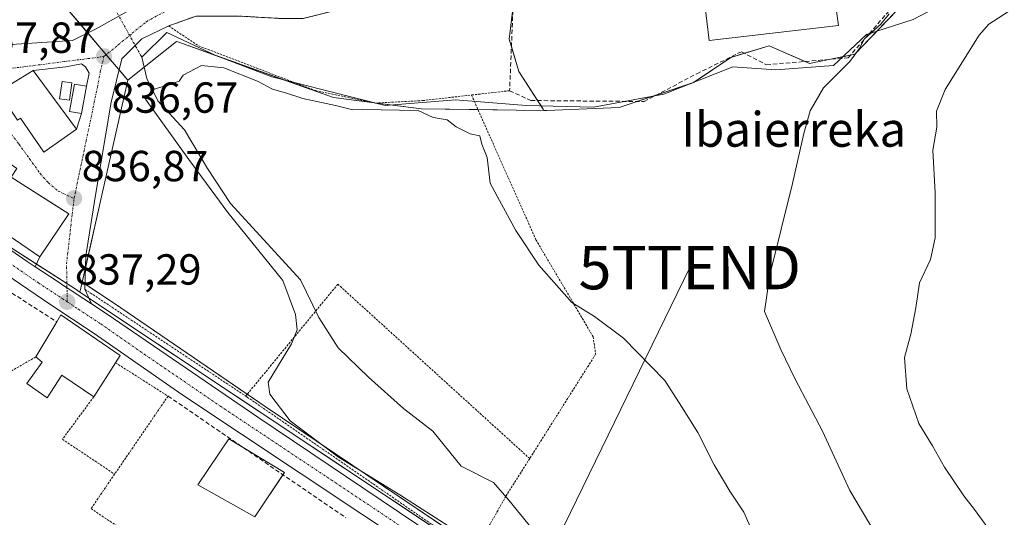
# Model space of a CAD drawing. Units: metres. Extents: x 637639 to 641085, y 4755260 to 4757642.
# Drawn here: x 639758 to 639985, y 4756210 to 4756325 of the extents above; entities that cross this region are included whole.
import ezdxf
from ezdxf.enums import TextEntityAlignment as Align

# ---------------------------------------------------------------- set-up
doc = ezdxf.new("R2010")
doc.units = ezdxf.units.M
doc.header["$MEASUREMENT"] = 0
for name, pattern in [('TRAZO_Y_PUNTO', [1, 0.5, -0.25, 0, -0.25]), ('TRAZOS', [0.75, 0.5, -0.25]), ('TRAZOSX2', [1.5, 1, -0.5])]:
    doc.linetypes.add(name, pattern=pattern)
doc.layers.get('0').update_dxf_attribs({"lineweight": 5})
for name, color, linetype, lineweight in [('Alambrada', 19, 'TRAZOS', 0), ('Carretera de calzada única', 19, 'Continuous', 13), ('Carretera de calzada única Cxs', 19, 'Continuous', 13), ('Carretera de calzada única eje', 19, 'TRAZO_Y_PUNTO', 0), ('Carátula', 7, 'Continuous', 5), ('Corriente natural lineal', 142, 'Continuous', 13), ('Corriente natural lineal oculto', 19, 'TRAZO_Y_PUNTO', 13), ('Curva de nivel normal', 36, 'Continuous', 0), ('Edificación', 1, 'Continuous', 13), ('Edificación Cxs', 1, 'Continuous', 13), ('Edificación ligera', 1, 'Continuous', 0), ('Edificación ligera Cxs', 1, 'Continuous', 0), ('Muro lineal', 1, 'TRAZOSX2', 13), ('Núcleo urbano', 19, 'Continuous', 0), ('Núcleo urbano CxS', 19, 'Continuous', 0), ('Obra de contención lineal', 1, 'TRAZOSX2', 13), ('Pista deportiva', 19, 'Continuous', 0), ('Pista deportiva Cxs', 19, 'Continuous', 0), ('Prado', 92, 'Continuous', 0), ('Prado CxS', 92, 'Continuous', 0), ('Punto de cota en terreno', 7, 'Continuous', 0), ('Rótulo de punto de cota en terreno', 19, 'Continuous', 0), ('Tendido', 6, 'Continuous', 0), ('Texto cartográfico', 19, 'Continuous', 0), ('Torre de tendido puntual', 7, 'Continuous', 0), ('Vía urbana Cxs', 5, 'Continuous', 0), ('Vía urbana eje', 5, 'TRAZO_Y_PUNTO', 0)]:
    doc.layers.add(name, color=color, linetype=linetype, lineweight=lineweight)
doc.styles.add('Arial', font='txt', dxfattribs={"height": 0.2})

# ---------------------------------------------------------------- blocks, each defined once
blk = doc.blocks.new('5PATER')
at = {"layer": 'Carátula', "linetype": 'Continuous', "lineweight": 5}
h = blk.add_hatch(color=250, dxfattribs=at)
edge = h.paths.add_edge_path()
edge.add_ellipse((0, 0.01), major_axis=(-1.33, -1.34), ratio=0.999422, start_angle=0, end_angle=360)
blk = doc.blocks.new('*U238')
at = {"layer": 'Vía urbana Cxs', "color": 5, "linetype": 'Continuous', "lineweight": 0}
for points in [[(639798.78, 4756325.87, 836.12), (639792.48, 4756323.58, 836.14), (639786.33, 4756320.63, 836.02), (639781.68, 4756315.97, 836.62), (639779.25, 4756306.06, 836.2), (639775.61, 4756284.61, 836.82), (639773.38, 4756270.65, 836.83), (639773.18, 4756262.95, 836.89), (639774.75, 4756259.55, 836.89), (639772.98, 4756260.72, 837), (639769.77, 4756262.84, 837.22), (639769.07, 4756263.29, 837.25), (639766.55, 4756264.95, 837.31), (639761.77, 4756268.1, 837.65), (639762.79, 4756270.43, 837.42), (639769.5, 4756280.34, 836.92), (639765.76, 4756282.7, 836.97), (639756.21, 4756288.73, 837.38)], [(639739.75, 4756328.69, 838.72), (639739.75, 4756324.46, 838.39), (639740.28, 4756322.24, 838.26), (639742.61, 4756320.22, 838.1), (639746.05, 4756318.26, 837.88), (639747.42, 4756318.35, 837.79), (639757.47, 4756319.41, 837.09), (639770.3, 4756320.2, 836.54), (639775.61, 4756322.85, 836.47), (639782.89, 4756326.9, 836.49)]]:
    blk.add_polyline3d(points, dxfattribs=at)
blk.add_polyline3d([(639761.3, 4756313.34, 836.98), (639753.25, 4756308.38, 837.52), (639757.66, 4756301.9, 837.28), (639758.35, 4756302.35, 837.26), (639763.76, 4756294.52, 837.03), (639771.28, 4756299.82, 836.68), (639772.43, 4756303.4, 836.7), (639773.58, 4756309.71, 836.62), (639774.21, 4756312.73, 836.65), (639773.35, 4756314.19, 836.66), (639772.42, 4756314.85, 836.67), (639768.78, 4756314.19, 836.71), (639761.3, 4756313.34, 836.98)], close=True, dxfattribs=at)
blk = doc.blocks.new('5TTEND')
blk.add_text('5TTEND', height=10).set_placement((0, 0), align=Align.MIDDLE_CENTER)

msp = doc.modelspace()

# ---------------------------------------------------------------- linework, layer by layer
at = {"layer": 'Alambrada', "color": 19, "linetype": 'TRAZOS', "lineweight": 0}
for points in [[(639837.3, 4756328.76, 839.12), (639823.42, 4756325.3, 837.58), (639818.26, 4756325.3, 837.88), (639808.52, 4756325.87, 836.95), (639798.78, 4756325.87, 837.39), (639792.48, 4756323.58, 837.04), (639799.35, 4756319, 835.69), (639826.28, 4756308.68, 835.64), (639840.03, 4756305.81, 835.03), (639850.92, 4756306.39, 835.05), (639862.19, 4756307.67, 835.26)], [(639870.97, 4756308.67, 835.91), (639862.19, 4756307.67, 835.26)], [(639862.19, 4756307.67, 835.26), (639877.03, 4756274.34, 837.34), (639890.21, 4756251.99, 835), (639890.78, 4756247.98, 835), (639875.6, 4756223.95, 833.8)], [(639773.18, 4756262.95, 837.25), (639810.22, 4756238.33, 835.8)], [(639875.6, 4756223.95, 833.8), (639831.42, 4756264.11, 834.36), (639810.22, 4756238.33, 835.8)], [(639761.87, 4756247.34, 843.74), (639746.56, 4756238.56, 849.48)], [(639780.24, 4756246.01, 843.67), (639792.33, 4756238.32, 838.13), (639780.04, 4756220.36, 838.07)], [(639775.23, 4756238.15, 841.94), (639768.01, 4756228.39, 838.39), (639780.04, 4756220.36, 838.07)], [(639810.22, 4756238.33, 835.8), (639810.56, 4756238.1, 835.89), (639862.7, 4756202.15, 834.58)], [(639875.6, 4756223.95, 833.8), (639870.15, 4756215.33, 833.97), (639862.7, 4756202.15, 834.58)], [(639780.04, 4756220.36, 838.07), (639774.6, 4756212.41, 839.56), (639815.85, 4756184.91, 841.85)]]:
    msp.add_polyline3d(points, dxfattribs=at)
at = {"layer": 'Carretera de calzada única', "color": 19, "linetype": 'Continuous', "lineweight": 13}
for points in [[(640014.91, 4756069.55, 827.97), (640002.26, 4756091, 828.34), (639995.23, 4756099.58, 828.74), (639987.55, 4756106.92, 829.14), (639980.62, 4756112.81, 829.49), (639973.69, 4756117.79, 829.76), (639952.78, 4756131.92, 831.21), (639938.53, 4756141.94, 832.04), (639928.83, 4756148.86, 832.37), (639916.75, 4756156.8, 833.2), (639903.48, 4756166.14, 833.94), (639864.42, 4756192.84, 835.1), (639795.53, 4756238.71, 836.25), (639775.35, 4756252.75, 836.98), (639765.1, 4756259.49, 837.5), (639733.46, 4756281.09, 839.12), (639704.71, 4756299.93, 840.53), (639699.46, 4756303.32, 840.72)], [(639725.45, 4756292.75, 839.61), (639736.41, 4756285.57, 839.02), (639759.89, 4756269.33, 837.66), (639761.77, 4756268.1, 837.65)], [(639761.77, 4756268.1, 837.65), (639766.55, 4756264.95, 837.31), (639769.07, 4756263.29, 837.25), (639769.77, 4756262.84, 837.22), (639772.98, 4756260.72, 837), (639774.75, 4756259.55, 836.89)], [(639774.75, 4756259.55, 836.89), (639778.33, 4756257.19, 836.7), (639813.03, 4756233.46, 835.67), (639906.62, 4756170.48, 833.51), (639919.76, 4756161.23, 832.75), (639931.87, 4756153.29, 832.24), (639955.82, 4756136.34, 830.92), (639976.76, 4756122.18, 829.28), (639983.94, 4756117.02, 828.91), (639991.14, 4756110.9, 828.62), (639999.16, 4756103.22, 828.71), (640006.64, 4756094.1, 828.55), (640019.6, 4756072.13, 827.73), (640027.3, 4756057.4, 826.95), (640039.51, 4756030.43, 825.41), (640050.01, 4756008.54, 824.64), (640056.94, 4755996, 824.17)]]:
    msp.add_polyline3d(points, dxfattribs=at)
at = {"layer": 'Carretera de calzada única Cxs', "color": 19, "linetype": 'Continuous', "lineweight": 13}
for points in [[(639666.78, 4756331.09, 842.49), (639688.98, 4756316.93, 841.42), (639700.35, 4756309.13, 840.84), (639707.62, 4756304.43, 840.5), (639716.46, 4756298.64, 840.03), (639719.92, 4756296.37, 839.8), (639725.45, 4756292.75, 839.61), (639736.41, 4756285.57, 839.02), (639759.89, 4756269.33, 837.66), (639761.77, 4756268.1, 837.65), (639766.55, 4756264.95, 837.31), (639769.07, 4756263.29, 837.25), (639769.77, 4756262.84, 837.22), (639772.98, 4756260.72, 837), (639774.75, 4756259.55, 836.89), (639778.33, 4756257.19, 836.7), (639813.03, 4756233.46, 835.67), (639906.62, 4756170.48, 833.51), (639919.76, 4756161.23, 832.75), (639931.87, 4756153.29, 832.24), (639955.82, 4756136.34, 830.92), (639976.76, 4756122.18, 829.28), (639983.94, 4756117.02, 828.91), (639991.14, 4756110.9, 828.62)], [(639987.55, 4756106.92, 829.14), (639980.62, 4756112.81, 829.49), (639973.69, 4756117.79, 829.76), (639952.78, 4756131.92, 831.21), (639938.53, 4756141.94, 832.04), (639928.83, 4756148.86, 832.37), (639916.75, 4756156.8, 833.2), (639903.48, 4756166.14, 833.94), (639864.42, 4756192.84, 835.1), (639795.53, 4756238.71, 836.25), (639775.35, 4756252.75, 836.98), (639765.1, 4756259.49, 837.5), (639733.46, 4756281.09, 839.12), (639704.71, 4756299.93, 840.53), (639699.46, 4756303.32, 840.72), (639697.37, 4756304.67, 840.84), (639690.96, 4756309.08, 841.12), (639690.3, 4756309.54, 841.16), (639688.37, 4756310.87, 841.26), (639686.03, 4756312.48, 841.39), (639685.4, 4756312.87, 841.44), (639682.7, 4756314.59, 841.62), (639663.82, 4756326.61, 842.62)]]:
    msp.add_polyline3d(points, dxfattribs=at)
at = {"layer": 'Carretera de calzada única eje', "color": 19, "linetype": 'TRAZO_Y_PUNTO', "lineweight": 0}
for points in [[(639718.1, 4756294.36, 839.89), (639720.57, 4756292.75, 839.77), (639734.94, 4756283.33, 839), (639746.67, 4756275.21, 838.36), (639762.48, 4756264.41, 837.54), (639769.12, 4756260.05, 837.23)], [(639769.12, 4756260.05, 837.23), (639771.71, 4756258.34, 837.14), (639776.83, 4756254.97, 836.89), (639786.92, 4756247.94, 836.55), (639804.28, 4756236.08, 835.98), (639838.73, 4756213.15, 835.4), (639885.53, 4756181.66, 834.62), (639905.05, 4756168.31, 833.92), (639918.25, 4756159.01, 833.12), (639924.3, 4756155.05, 832.68), (639930.35, 4756151.08, 832.42), (639935.21, 4756147.61, 832.16), (639947.17, 4756139.14, 831.39), (639954.3, 4756134.13, 830.96), (639964.76, 4756127.06, 830.3), (639975.23, 4756119.98, 829.6), (639978.69, 4756117.49, 829.63), (639982.28, 4756114.92, 829.36), (639985.89, 4756111.84, 829.33)]]:
    msp.add_polyline3d(points, dxfattribs=at)
at = {"layer": 'Corriente natural lineal', "color": 142, "linetype": 'Continuous', "lineweight": 13}
for points in [[(640047.31, 4756389.29, 847.32), (640038.93, 4756380.03, 845.98), (640030.36, 4756371.15, 844.71), (640025.19, 4756366.8, 844.16), (640016.36, 4756361.6, 843.37), (640007.35, 4756356.62, 842.83), (639998.18, 4756351.15, 842.33), (639989.26, 4756345.49, 841.86), (639982.24, 4756340.1, 841.42), (639975.33, 4756334.45, 841.22), (639969.91, 4756329.2, 840.51), (639967.09, 4756326.78, 840.51), (639963.86, 4756325.1, 840.39), (639953.12, 4756321.59, 839.52)], [(639953.12, 4756321.59, 839.52), (639945.53, 4756314.49, 839.56), (639932.3, 4756313.5, 838.34), (639922.38, 4756314.16, 837.82), (639906.51, 4756307.88, 836.85), (639890.3, 4756304.9, 836.31), (639874.76, 4756305.23, 835.89), (639858.55, 4756306.55, 835.07), (639842.35, 4756305.23, 834.96), (639816.22, 4756311.84, 835.37), (639803.32, 4756316.81, 835.21), (639792.08, 4756322.1, 835.91), (639786.27, 4756316.41, 835.87)], [(639786.27, 4756316.41, 835.87), (639787.45, 4756311.5, 835.69), (639789.99, 4756306.31, 835.25), (639796.13, 4756299.64, 835.13), (639801.42, 4756290.75, 835.25), (639806.72, 4756282.71, 835.24), (639822.8, 4756265.14, 834.57), (639827.04, 4756256.46, 834.55), (639831.48, 4756249.48, 834.32), (639838.47, 4756242.7, 833.96), (639846.51, 4756235.51, 833.78), (639853.28, 4756230.22, 833.69), (639859.79, 4756222.17, 833.63), (639867.25, 4756218.44, 833.6), (639870.83, 4756214.34, 833.67), (639877.86, 4756205.67, 833.45)]]:
    msp.add_polyline3d(points, dxfattribs=at)
at = {"layer": 'Corriente natural lineal oculto', "color": 19, "linetype": 'TRAZO_Y_PUNTO', "lineweight": 13}
msp.add_polyline3d([(639780.59, 4756326.6, 836.48), (639786.27, 4756316.41, 835.87)], dxfattribs=at)
at = {"layer": 'Curva de nivel normal', "color": 36, "linetype": 'Continuous', "lineweight": 0}
for points in [[(639987.98, 4756166.67, 840), (639976.3, 4756177.76, 840), (639961.19, 4756196.55, 840), (639949.28, 4756216.57, 840), (639943.04, 4756230.24, 840), (639936.74, 4756242.22, 840), (639933.44, 4756249.09, 840), (639929.64, 4756257.79, 840), (639930.87, 4756266.28, 840), (639936.11, 4756287.27, 840), (639938.69, 4756298.79, 840), (639940.13, 4756304.03, 840), (639943.2, 4756309.31, 840), (639949.3, 4756315.4, 840), (639951.48, 4756318.31, 840), (639952.66, 4756320.64, 840), (639956.44, 4756323.98, 840), (639958.38, 4756326.39, 840)], [(639986.89, 4756327.62, 845), (639981.27, 4756323.99, 845), (639979.05, 4756321.48, 845), (639971.22, 4756308.96, 845), (639969.29, 4756303.98, 845), (639969.33, 4756300.27, 845), (639968.43, 4756294.99, 845), (639968.96, 4756285.11, 845), (639968.98, 4756274.78, 845), (639967.86, 4756269.81, 845), (639965.3, 4756264.4, 845), (639964.47, 4756258.65, 845), (639963.36, 4756252.62, 845), (639961.91, 4756247.21, 845), (639962.42, 4756240.03, 845), (639965.16, 4756232.01, 845), (639968.35, 4756226.84, 845), (639971.12, 4756221.94, 845), (639975.53, 4756215.37, 845), (639978.02, 4756212.22, 845), (639981.66, 4756207.17, 845), (639992.6, 4756194.32, 845)], [(639857.91, 4756207.76, 835), (639845.69, 4756215.59, 835), (639831.57, 4756224.24, 835), (639820.42, 4756232.67, 835), (639815.79, 4756238.78, 835), (639815.4, 4756241.54, 835), (639820.74, 4756250.34, 835), (639822.04, 4756253.56, 835), (639821.71, 4756257.1, 835), (639818.79, 4756264.98, 835), (639806.09, 4756280.64, 835), (639797.1, 4756292.81, 835), (639787.17, 4756306.7, 835), (639788.72, 4756308.9, 835), (639794.89, 4756310.84, 835), (639795.79, 4756312.28, 835), (639800, 4756314.48, 835), (639805.2, 4756313.94, 835), (639812.91, 4756310.84, 835), (639816.4, 4756309.03, 835), (639819.35, 4756308.18, 835), (639823.39, 4756306.88, 835), (639830.85, 4756305.24, 835), (639834.91, 4756304.28, 835), (639837.07, 4756304.34, 835), (639849.89, 4756304.08, 835), (639853.4, 4756302.51, 835), (639856.63, 4756301.94, 835), (639858.63, 4756300.31, 835), (639861.9, 4756298.71, 835), (639864.1, 4756298.24, 835), (639864.57, 4756296.38, 835), (639865.84, 4756293.31, 835), (639866.53, 4756287.34, 835), (639868.62, 4756283.41, 835), (639872.38, 4756276.46, 835), (639877.7, 4756268.5, 835), (639885.3, 4756259.92, 835), (639890.5, 4756256.69, 835), (639897.22, 4756251.71, 835), (639906.68, 4756241.96, 835), (639910.52, 4756235.96, 835), (639914.33, 4756229.95, 835), (639918.09, 4756222.52, 835), (639921.68, 4756216.4, 835), (639924.89, 4756211.59, 835), (639928.11, 4756204.3, 835)]]:
    msp.add_polyline3d(points, dxfattribs=at)
at = {"layer": 'Edificación', "color": 1, "linetype": 'Continuous', "lineweight": 13}
for points in [[(639943.27, 4756342.98, 846.43), (639943.51, 4756340.85, 846.35), (639951.87, 4756341.81, 841.96), (639953.42, 4756328.33, 842), (639946.13, 4756327.49, 845.35), (639946.68, 4756323.69, 841.74), (639916.89, 4756320.26, 844.05), (639916.38, 4756324.65, 845.94), (639914.65, 4756339.68, 845.66), (639943.27, 4756342.98, 846.43)], [(639761.3, 4756313.34, 840.32), (639771.28, 4756299.82, 838.84), (639763.76, 4756294.52, 842.33), (639758.35, 4756302.35, 844.12), (639757.66, 4756301.9, 843.56), (639753.25, 4756308.38, 842.93), (639761.3, 4756313.34, 840.32)], [(639754.96, 4756292.5, 845.45), (639757.49, 4756290.77, 843.17), (639756.21, 4756288.73, 845.42), (639769.5, 4756280.34, 838.4), (639762.79, 4756270.43, 842.04), (639740.53, 4756285.59, 841.52)], [(639766.71, 4756255.43, 843.94), (639767.67, 4756257.03, 840.64), (639781.32, 4756247.7, 843.02), (639780.24, 4756246.01, 843.67)], [(639761.87, 4756247.34, 843.74), (639766.71, 4756255.43, 843.94)], [(639775.23, 4756238.15, 841.94), (639767.85, 4756243.13, 844.45), (639764.51, 4756237.97, 840.31), (639759.8, 4756241.2, 840.38), (639763.39, 4756246.12, 844.06), (639761.87, 4756247.34, 843.74)], [(639780.24, 4756246.01, 843.67), (639775.23, 4756238.15, 841.94)], [(639818.78, 4756220.23, 841.77), (639812.31, 4756210.5, 844.67), (639799.16, 4756217.88, 841.16), (639806.34, 4756228.52, 844.01), (639809.23, 4756226.76, 843.69)], [(639809.23, 4756226.76, 843.69), (639819.12, 4756220.75, 839.38)], [(639819.12, 4756220.75, 839.38), (639818.78, 4756220.23, 841.77)]]:
    msp.add_polyline3d(points, dxfattribs=at)
at = {"layer": 'Edificación Cxs', "color": 1, "linetype": 'Continuous', "lineweight": 13}
for points in [[(639943.27, 4756342.98, 846.43), (639943.51, 4756340.85, 846.35), (639951.87, 4756341.81, 841.96), (639953.42, 4756328.33, 842), (639946.13, 4756327.49, 845.35), (639946.68, 4756323.69, 841.74), (639916.89, 4756320.26, 844.05), (639916.38, 4756324.65, 845.94), (639914.65, 4756339.68, 845.66), (639943.27, 4756342.98, 846.43)], [(639761.3, 4756313.34, 840.32), (639771.28, 4756299.82, 838.84), (639763.76, 4756294.52, 842.33), (639758.35, 4756302.35, 844.12), (639757.66, 4756301.9, 843.56), (639753.25, 4756308.38, 842.93), (639761.3, 4756313.34, 840.32)], [(639752.89, 4756293.91, 844.99), (639754.96, 4756292.5, 845.45), (639757.49, 4756290.77, 843.17), (639756.21, 4756288.73, 845.42), (639769.5, 4756280.34, 838.4), (639762.79, 4756270.43, 842.04), (639740.53, 4756285.59, 841.52), (639748.87, 4756296.64, 844.13), (639752.89, 4756293.91, 844.99)], [(639780.24, 4756246.01, 843.67), (639775.23, 4756238.15, 841.94), (639767.85, 4756243.13, 844.45), (639764.51, 4756237.97, 840.31), (639759.8, 4756241.2, 840.38), (639763.39, 4756246.12, 844.06), (639761.87, 4756247.34, 843.74), (639766.71, 4756255.43, 843.94), (639767.67, 4756257.03, 840.64), (639781.32, 4756247.7, 843.02), (639780.24, 4756246.01, 843.67)], [(639819.12, 4756220.75, 839.38), (639812.31, 4756210.5, 844.67), (639799.16, 4756217.88, 841.16), (639806.34, 4756228.52, 844.01), (639819.12, 4756220.75, 839.38)]]:
    msp.add_polyline3d(points, close=True, dxfattribs=at)
at = {"layer": 'Edificación ligera', "color": 1, "linetype": 'Continuous', "lineweight": 0}
for points in [[(639770.19, 4756310.46, 838.92), (639769.61, 4756306.45, 839.06), (639767.37, 4756306.77, 837.9), (639767.94, 4756310.78, 836.96), (639770.19, 4756310.46, 838.92)], [(639773.58, 4756309.71, 839.24), (639772.43, 4756303.4, 838.34), (639769.66, 4756303.91, 839.99), (639770.81, 4756310.21, 839.3), (639773.58, 4756309.71, 839.24)]]:
    msp.add_polyline3d(points, dxfattribs=at)
at = {"layer": 'Edificación ligera Cxs', "color": 1, "linetype": 'Continuous', "lineweight": 0}
for points in [[(639770.19, 4756310.46, 838.92), (639769.61, 4756306.45, 839.06), (639767.37, 4756306.77, 837.9), (639767.94, 4756310.78, 836.96), (639770.19, 4756310.46, 838.92)], [(639773.58, 4756309.71, 839.24), (639772.43, 4756303.4, 838.34), (639769.66, 4756303.91, 839.99), (639770.81, 4756310.21, 839.3), (639773.58, 4756309.71, 839.24)]]:
    msp.add_polyline3d(points, close=True, dxfattribs=at)
at = {"layer": 'Muro lineal', "color": 1, "linetype": 'TRAZOSX2', "lineweight": 13}
for points in [[(639854.5, 4756382.25, 845.43), (639859.94, 4756381.25, 838.63), (639872.17, 4756337.72, 836.87), (639870.97, 4756308.67, 835.91), (639875.85, 4756306.4, 842.6), (639901.92, 4756306.17, 836.77), (639914.05, 4756312.56, 849.33), (639924.37, 4756317.64, 838.75), (639930.08, 4756314.64, 838.75), (639948.92, 4756316.24, 843.87), (639953.76, 4756321.8, 840.67), (639966.44, 4756336.37, 840.76), (639975.37, 4756346.89, 841.85), (639988.03, 4756370.39, 849.18), (639998.19, 4756372.35, 858.59), (640007.35, 4756373.42, 850.45), (640024.17, 4756376.69, 845.05)], [(639792.33, 4756238.32, 838.13), (639833.26, 4756210.33, 838.01)]]:
    msp.add_polyline3d(points, dxfattribs=at)
at = {"layer": 'Núcleo urbano', "color": 19, "linetype": 'Continuous', "lineweight": 0}
for points in [[(639899.24, 4756393.13, 841.91), (639886.26, 4756380.73, 839.89), (639884.37, 4756378.91, 839.59), (639883.68, 4756378.26, 839.49), (639870.23, 4756364.81, 837.78), (639870.19, 4756364.77, 837.78), (639870.2, 4756364.75, 837.77), (639870.47, 4756363.19, 837.69), (639872.3, 4756352.66, 837.28), (639872.96, 4756348.86, 837.09), (639872.99, 4756345.07, 837.02), (639873.05, 4756338.1, 836.68), (639871.75, 4756327.53, 836.3), (639870.88, 4756320.51, 836.16), (639871.39, 4756318.83, 836.21), (639873.12, 4756313.07, 836.12), (639877.42, 4756306.39, 836.1), (639878.21, 4756305.16, 835.98), (639878.67, 4756304.43, 835.91), (639878.87, 4756304.11, 835.88)], [(639899.24, 4756393.13, 841.91), (639886.26, 4756380.73, 839.89), (639884.37, 4756378.91, 839.59), (639883.68, 4756378.26, 839.49), (639870.23, 4756364.81, 837.78), (639870.19, 4756364.77, 837.78), (639870.2, 4756364.75, 837.77), (639870.47, 4756363.19, 837.69), (639872.3, 4756352.66, 837.28), (639872.96, 4756348.86, 837.09), (639872.99, 4756345.07, 837.02), (639873.05, 4756338.1, 836.68), (639871.75, 4756327.53, 836.3), (639870.88, 4756320.51, 836.16), (639871.39, 4756318.83, 836.21), (639873.12, 4756313.07, 836.12), (639877.42, 4756306.39, 836.1), (639878.21, 4756305.16, 835.98), (639878.67, 4756304.43, 835.91), (639878.87, 4756304.11, 835.88)], [(639625.42, 4756356.47, 844.25), (639640.88, 4756346.54, 843.53), (639719.58, 4756296, 839.82), (639744.14, 4756280.23, 838.59), (639762.04, 4756268.73, 837.61), (639769.05, 4756264.23, 837.24), (639770.93, 4756263.02, 837.18), (639772.06, 4756262.29, 837.08)], [(639878.87, 4756304.11, 835.88), (639879.57, 4756304.1, 835.89), (639896.23, 4756304.8, 836.49), (639900.35, 4756306.18, 836.71), (639904.04, 4756307.42, 836.83), (639904.75, 4756307.66, 836.84), (639912.75, 4756310.35, 837.42), (639913.31, 4756310.53, 837.45), (639913.43, 4756310.62, 837.45), (639921.94, 4756316.33, 838.14), (639925.06, 4756317.28, 838.4), (639930.7, 4756319, 838.75), (639939.05, 4756315.4, 838.83), (639940.04, 4756314.97, 838.99), (639944.5, 4756315.87, 839.32), (639947.68, 4756316.5, 839.58), (639949.46, 4756316.86, 839.83), (639950.42, 4756317.05, 839.96), (639955.52, 4756322.37, 839.94), (639965.98, 4756333.3, 840.41)], [(639767.73, 4756329.13, 836.43), (639773.83, 4756321.97, 836.45), (639778.09, 4756316.96, 836.66), (639780.03, 4756314.67, 836.66), (639781.06, 4756313.46, 836.66), (639783.1, 4756311.07, 836.14)], [(639783.1, 4756311.07, 836.14), (639786.84, 4756314.06, 836), (639794.27, 4756320.01, 835.39), (639794.78, 4756319.83, 835.34), (639804.33, 4756316.42, 835.19), (639819.37, 4756311.05, 835.35), (639830.42, 4756307.1, 835.17), (639839.26, 4756305.97, 835), (639839.57, 4756305.93, 834.99), (639840.38, 4756305.83, 834.98), (639844, 4756305.37, 834.95), (639850.65, 4756304.52, 835), (639863.68, 4756304.33, 835.16), (639872.56, 4756304.2, 835.77), (639878.87, 4756304.11, 835.88)], [(639772.58, 4756264.57, 836.96), (639773.31, 4756267.78, 836.83), (639776.74, 4756282.95, 836.83), (639783.1, 4756311.07, 836.14)], [(639772.06, 4756262.29, 837.08), (639772.58, 4756264.57, 836.96)], [(639772.06, 4756262.29, 837.08), (639772.58, 4756264.57, 836.96)], [(639772.58, 4756264.57, 836.96), (639773.21, 4756264.15, 836.86), (639780, 4756259.68, 836.36), (639810.58, 4756238.77, 835.48), (639814.71, 4756235.94, 835.21), (639863.31, 4756203.24, 834.39), (639870.34, 4756198.51, 834.32), (639880.73, 4756191.52, 834.19), (639882.96, 4756192.55, 833.8), (639883.61, 4756192.86, 833.69), (639892.3, 4756187.04, 833.56), (639905.66, 4756178.27, 832.88), (639905.72, 4756178.23, 832.88), (639905.9, 4756178.11, 832.86), (639908.02, 4756176.61, 832.58), (639908.08, 4756176.56, 832.58)], [(639873.63, 4756180.28, 836.21), (639876.09, 4756184.86, 834.78), (639877.33, 4756187.18, 834.76), (639878.44, 4756189.25, 834.67), (639878.52, 4756189.39, 834.65), (639879.22, 4756190.7, 834.44), (639879.3, 4756190.85, 834.42), (639872.25, 4756195.54, 834.52), (639774.12, 4756260.92, 836.86), (639772.06, 4756262.29, 837.08)], [(639873.63, 4756180.28, 836.21), (639876.09, 4756184.86, 834.78), (639877.33, 4756187.18, 834.76), (639878.44, 4756189.25, 834.67), (639878.52, 4756189.39, 834.65), (639879.22, 4756190.7, 834.44), (639879.3, 4756190.85, 834.42), (639872.25, 4756195.54, 834.52), (639774.12, 4756260.92, 836.86), (639772.06, 4756262.29, 837.08)]]:
    msp.add_polyline3d(points, dxfattribs=at)
at = {"layer": 'Núcleo urbano CxS', "color": 19, "linetype": 'Continuous', "lineweight": 0}
for points in [[(639627.54, 4756443.74, 841.59), (639647.64, 4756457.88, 839.18), (639647.64, 4756457.88, 839.18), (639651.16, 4756455.26, 839.06), (639664.1, 4756445.61, 838.64), (639673.16, 4756438.86, 838.75), (639682.5, 4756436.9, 838.56), (639698.77, 4756416.29, 838.24), (639709.76, 4756397.28, 837.4), (639747.73, 4756352.64, 836.66), (639767.73, 4756329.13, 836.43), (639780.03, 4756314.67, 836.66), (639783.1, 4756311.07, 836.14), (639776.74, 4756282.95, 836.83), (639772.58, 4756264.57, 836.96), (639772.06, 4756262.29, 837.08), (639770.93, 4756263.02, 837.18), (639640.88, 4756346.54, 843.53), (639625.42, 4756356.47, 844.25)], [(639640.88, 4756346.54, 843.53), (639770.93, 4756263.02, 837.18), (639772.06, 4756262.29, 837.08), (639772.06, 4756262.29, 837.08), (639879.3, 4756190.85, 834.42), (639878.44, 4756189.25, 834.67), (639873.63, 4756180.28, 836.21), (639865.68, 4756165.46, 839.38), (639857.57, 4756169.81, 839.42), (639844.55, 4756176.8, 838.9), (639840.71, 4756174.76, 839.13), (639839.01, 4756173.85, 839.55), (639822.9, 4756165.28, 840.08), (639815.62, 4756167.88, 839.08), (639802.12, 4756172.7, 841.55), (639777.05, 4756174.63, 842.71), (639753.43, 4756182.83, 842.88)], [(639873.05, 4756338.1, 836.68), (639870.88, 4756320.51, 836.16), (639873.12, 4756313.07, 836.12), (639878.67, 4756304.43, 835.91), (639878.88, 4756304.11, 835.88), (639872.56, 4756304.2, 835.77), (639850.65, 4756304.52, 835), (639830.42, 4756307.1, 835.17), (639794.78, 4756319.83, 835.34), (639794.27, 4756320.01, 835.39), (639783.1, 4756311.07, 836.14), (639780.03, 4756314.67, 836.66), (639767.73, 4756329.13, 836.43)], [(639879.3, 4756190.85, 834.42), (639772.06, 4756262.29, 837.08), (639772.58, 4756264.57, 836.96), (639780, 4756259.68, 836.36), (639814.71, 4756235.94, 835.21), (639880.73, 4756191.52, 834.19)]]:
    msp.add_polyline3d(points, dxfattribs=at)
msp.add_polyline3d([(639994.62, 4756382.44, 847.85), (639979.47, 4756357.85, 843.1), (639965.98, 4756333.3, 840.41), (639950.42, 4756317.05, 839.96), (639940.04, 4756314.97, 838.99), (639930.7, 4756319, 838.75), (639921.94, 4756316.33, 838.14), (639913.31, 4756310.53, 837.45), (639896.23, 4756304.8, 836.49), (639879.57, 4756304.1, 835.89), (639878.88, 4756304.11, 835.88), (639878.67, 4756304.43, 835.91), (639873.12, 4756313.07, 836.12), (639870.88, 4756320.51, 836.16), (639873.05, 4756338.1, 836.68), (639872.96, 4756348.86, 837.09), (639870.19, 4756364.77, 837.78), (639883.68, 4756378.26, 839.49), (639899.24, 4756393.13, 841.91), (639904.61, 4756397.63, 842.41), (639994.62, 4756382.44, 847.85)], close=True, dxfattribs=at)
at = {"layer": 'Obra de contención lineal', "color": 1, "linetype": 'TRAZOSX2', "lineweight": 13}
msp.add_polyline3d([(639745.05, 4756269.35, 845.57), (639766.71, 4756255.43, 843.94)], dxfattribs=at)
at = {"layer": 'Pista deportiva', "color": 19, "linetype": 'Continuous', "lineweight": 0}
msp.add_polyline3d([(639943.27, 4756342.98, 846.43), (639943.51, 4756340.85, 846.35), (639951.87, 4756341.81, 841.96), (639953.42, 4756328.33, 842), (639946.13, 4756327.49, 845.35), (639946.68, 4756323.69, 841.74), (639916.89, 4756320.26, 844.05), (639916.38, 4756324.65, 845.94), (639914.65, 4756339.68, 845.66), (639943.27, 4756342.98, 846.43)], dxfattribs=at)
at = {"layer": 'Pista deportiva Cxs', "color": 19, "linetype": 'Continuous', "lineweight": 0}
msp.add_polyline3d([(639943.27, 4756342.98, 846.43), (639943.51, 4756340.85, 846.35), (639951.87, 4756341.81, 841.96), (639953.42, 4756328.33, 842), (639946.13, 4756327.49, 845.35), (639946.68, 4756323.69, 841.74), (639916.89, 4756320.26, 844.05), (639916.38, 4756324.65, 845.94), (639914.65, 4756339.68, 845.66), (639943.27, 4756342.98, 846.43)], close=True, dxfattribs=at)
at = {"layer": 'Prado', "color": 92, "linetype": 'Continuous', "lineweight": 0}
for points in [[(639878.87, 4756304.11, 835.88), (639879.57, 4756304.1, 835.89), (639896.23, 4756304.8, 836.49), (639900.35, 4756306.18, 836.71), (639904.04, 4756307.42, 836.83), (639904.75, 4756307.66, 836.84), (639912.75, 4756310.35, 837.42), (639913.31, 4756310.53, 837.45), (639913.43, 4756310.62, 837.45), (639921.94, 4756316.33, 838.14), (639925.06, 4756317.28, 838.4), (639930.7, 4756319, 838.75), (639939.05, 4756315.4, 838.83), (639940.04, 4756314.97, 838.99), (639944.5, 4756315.87, 839.32), (639947.68, 4756316.5, 839.58), (639949.46, 4756316.86, 839.83), (639950.42, 4756317.05, 839.96), (639955.52, 4756322.37, 839.94), (639965.98, 4756333.3, 840.41)], [(639783.1, 4756311.07, 836.14), (639786.84, 4756314.06, 836), (639794.27, 4756320.01, 835.39), (639794.78, 4756319.83, 835.34), (639804.33, 4756316.42, 835.19), (639819.37, 4756311.05, 835.35), (639830.42, 4756307.1, 835.17), (639839.26, 4756305.97, 835), (639839.57, 4756305.93, 834.99), (639840.38, 4756305.83, 834.98), (639844, 4756305.37, 834.95), (639850.65, 4756304.52, 835), (639863.68, 4756304.33, 835.16), (639872.56, 4756304.2, 835.77), (639878.87, 4756304.11, 835.88)], [(639772.58, 4756264.57, 836.96), (639773.31, 4756267.78, 836.83), (639776.74, 4756282.95, 836.83), (639783.1, 4756311.07, 836.14)], [(639772.58, 4756264.57, 836.96), (639773.21, 4756264.15, 836.86), (639780, 4756259.68, 836.36), (639810.58, 4756238.77, 835.48), (639814.71, 4756235.94, 835.21), (639863.31, 4756203.24, 834.39), (639870.34, 4756198.51, 834.32), (639880.73, 4756191.52, 834.19), (639882.96, 4756192.55, 833.8), (639883.61, 4756192.86, 833.69), (639892.3, 4756187.04, 833.56), (639905.66, 4756178.27, 832.88), (639905.72, 4756178.23, 832.88), (639905.9, 4756178.11, 832.86), (639908.02, 4756176.61, 832.58), (639908.08, 4756176.56, 832.58)]]:
    msp.add_polyline3d(points, dxfattribs=at)
at = {"layer": 'Prado CxS', "color": 92, "linetype": 'Continuous', "lineweight": 0}
msp.add_polyline3d([(639880.73, 4756191.52, 834.19), (639814.71, 4756235.94, 835.21), (639780, 4756259.68, 836.36), (639772.58, 4756264.57, 836.96), (639776.74, 4756282.95, 836.83), (639783.1, 4756311.07, 836.14), (639794.27, 4756320.01, 835.39), (639794.78, 4756319.83, 835.34), (639830.42, 4756307.1, 835.17), (639850.65, 4756304.52, 835), (639872.56, 4756304.2, 835.77), (639878.88, 4756304.11, 835.88), (639879.57, 4756304.1, 835.89), (639896.23, 4756304.8, 836.49), (639913.31, 4756310.53, 837.45), (639921.94, 4756316.33, 838.14), (639930.7, 4756319, 838.75), (639940.04, 4756314.97, 838.99), (639950.42, 4756317.05, 839.96), (639965.98, 4756333.3, 840.41)], dxfattribs=at)
at = {"layer": 'Tendido', "color": 6, "linetype": 'Continuous', "lineweight": 0}
msp.add_polyline3d([(639832.97, 4756103.85, 855.97), (639843.02, 4756125.28, 850.34), (639912.45, 4756267.93, 837.49)], dxfattribs=at)
at = {"layer": 'Vía urbana Cxs', "color": 5, "linetype": 'Continuous', "lineweight": 0}
for points in [[(639744.62, 4756339.18, 837.51), (639740.81, 4756332.5, 838.66), (639739.75, 4756328.69, 838.72), (639739.75, 4756324.46, 838.39), (639740.28, 4756322.24, 838.26), (639742.61, 4756320.22, 838.1), (639746.05, 4756318.26, 837.88), (639747.42, 4756318.35, 837.79), (639757.47, 4756319.41, 837.09), (639770.3, 4756320.2, 836.54), (639775.61, 4756322.85, 836.47), (639782.89, 4756326.9, 836.49), (639790.78, 4756330.95, 836.49), (639796.85, 4756333.58, 836.61), (639803.53, 4756333.58, 836.75), (639809.2, 4756332.36, 837.17), (639817.9, 4756331.55, 838.02), (639823.97, 4756332.16, 837.95), (639828.83, 4756336.01, 838.45), (639830.73, 4756339.43, 838.74)], [(639830.5, 4756327.07, 837.4), (639823.42, 4756325.3, 837.2), (639818.26, 4756325.3, 836.94), (639808.52, 4756325.87, 836.47), (639798.78, 4756325.87, 836.12), (639792.48, 4756323.58, 836.14)], [(639792.48, 4756323.58, 836.14), (639786.33, 4756320.63, 836.02), (639781.68, 4756315.97, 836.62), (639779.25, 4756306.06, 836.2), (639775.61, 4756284.61, 836.82), (639773.38, 4756270.65, 836.83), (639773.18, 4756262.95, 836.89)], [(639773.58, 4756309.71, 836.62), (639774.21, 4756312.73, 836.65), (639773.35, 4756314.19, 836.66), (639772.42, 4756314.85, 836.67), (639768.78, 4756314.19, 836.71), (639761.3, 4756313.34, 836.98)], [(639761.3, 4756313.34, 836.98), (639753.25, 4756308.38, 837.52), (639757.66, 4756301.9, 837.28), (639758.35, 4756302.35, 837.26), (639763.76, 4756294.52, 837.03), (639771.28, 4756299.82, 836.68)], [(639772.43, 4756303.4, 836.7), (639773.58, 4756309.71, 836.62)], [(639771.28, 4756299.82, 836.68), (639772.43, 4756303.4, 836.7)], [(639762.79, 4756270.43, 837.42), (639769.5, 4756280.34, 836.92), (639765.76, 4756282.7, 836.97), (639756.21, 4756288.73, 837.38), (639757.49, 4756290.77, 837.24), (639754.96, 4756292.5, 837.47)], [(639761.77, 4756268.1, 837.65), (639762.79, 4756270.43, 837.42)], [(639761.77, 4756268.1, 837.65), (639766.55, 4756264.95, 837.31), (639769.07, 4756263.29, 837.25), (639769.77, 4756262.84, 837.22), (639772.98, 4756260.72, 837), (639774.75, 4756259.55, 836.89)], [(639773.18, 4756262.95, 836.89), (639774.75, 4756259.55, 836.89)]]:
    msp.add_polyline3d(points, dxfattribs=at)
at = {"layer": 'Vía urbana eje', "color": 5, "linetype": 'TRAZO_Y_PUNTO', "lineweight": 0}
for points in [[(639777.58, 4756316.54, 836.66), (639780.83, 4756319.21, 836.62), (639781.8, 4756320.02, 836.56), (639784.1, 4756321.89, 836.39), (639787.35, 4756324.56, 836.46), (639793.19, 4756327.81, 836.42)], [(639777.58, 4756316.54, 836.66), (639772.98, 4756315.94, 836.66), (639768.39, 4756315.36, 836.71), (639759.17, 4756314.18, 837.08), (639754.57, 4756313.6, 837.35), (639749.67, 4756313.51, 837.64), (639747.43, 4756313.49, 837.76), (639744.75, 4756313.43, 837.92)], [(639770.69, 4756283.86, 836.83), (639773.48, 4756297.09, 836.63), (639775.33, 4756305.93, 836.57), (639776.08, 4756309.47, 836.58), (639776.73, 4756313.03, 836.63), (639777.58, 4756316.54, 836.66)], [(639744.75, 4756313.43, 837.92), (639757.96, 4756296.41, 837.2), (639760.44, 4756293, 837.11), (639762.89, 4756289.59, 837), (639764.75, 4756287.49, 836.94), (639767.05, 4756285.55, 836.89), (639770.69, 4756283.86, 836.83)], [(639769.12, 4756260.05, 837.23), (639769.05, 4756264.36, 837.23), (639768.96, 4756268.79, 837.12), (639769.82, 4756276.33, 836.97), (639770.25, 4756280.21, 836.9), (639770.48, 4756282.05, 836.86), (639770.69, 4756283.86, 836.83)]]:
    msp.add_polyline3d(points, dxfattribs=at)

# ---------------------------------------------------------------- block references
at = {"layer": 'Punto de cota en terreno', "linetype": 'Continuous', "lineweight": 0}
for p in [(639777.59, 4756316.54, 836.67), (639770.7, 4756283.87, 836.87), (639769.12, 4756260.05, 837.29)]:
    msp.add_blockref('5PATER', p, dxfattribs=at)
at = {"layer": 'Torre de tendido puntual', "linetype": 'Continuous', "lineweight": 0}
msp.add_blockref('5TTEND', (639912.45, 4756267.93, 837.43), dxfattribs=at)
at = {"layer": 'Vía urbana Cxs', "color": 5, "linetype": 'Continuous', "lineweight": 0}
msp.add_blockref('*U238', (0, 0), dxfattribs=at)

# ---------------------------------------------------------------- texts
at = {"layer": 'Rótulo de punto de cota en terreno', "color": 19, "linetype": 'Continuous', "lineweight": 0, "style": 'Arial'}
for s, p in [('837,87', (639746.51, 4756315.19)), ('836,67', (639779.35, 4756301.4)), ('836,87', (639772.46, 4756285.63)), ('837,29', (639770.88, 4756261.81))]:
    msp.add_text(s, height=7, dxfattribs=at).set_placement(p, align=Align.BOTTOM_LEFT)
at = {"layer": 'Texto cartográfico', "color": 19, "linetype": 'Continuous', "lineweight": 0, "style": 'Arial'}
msp.add_text('Ibaierreka', height=8, dxfattribs=at).set_placement((639936.37, 4756299.76), align=Align.MIDDLE_CENTER)

doc.saveas('drawing.dxf')
